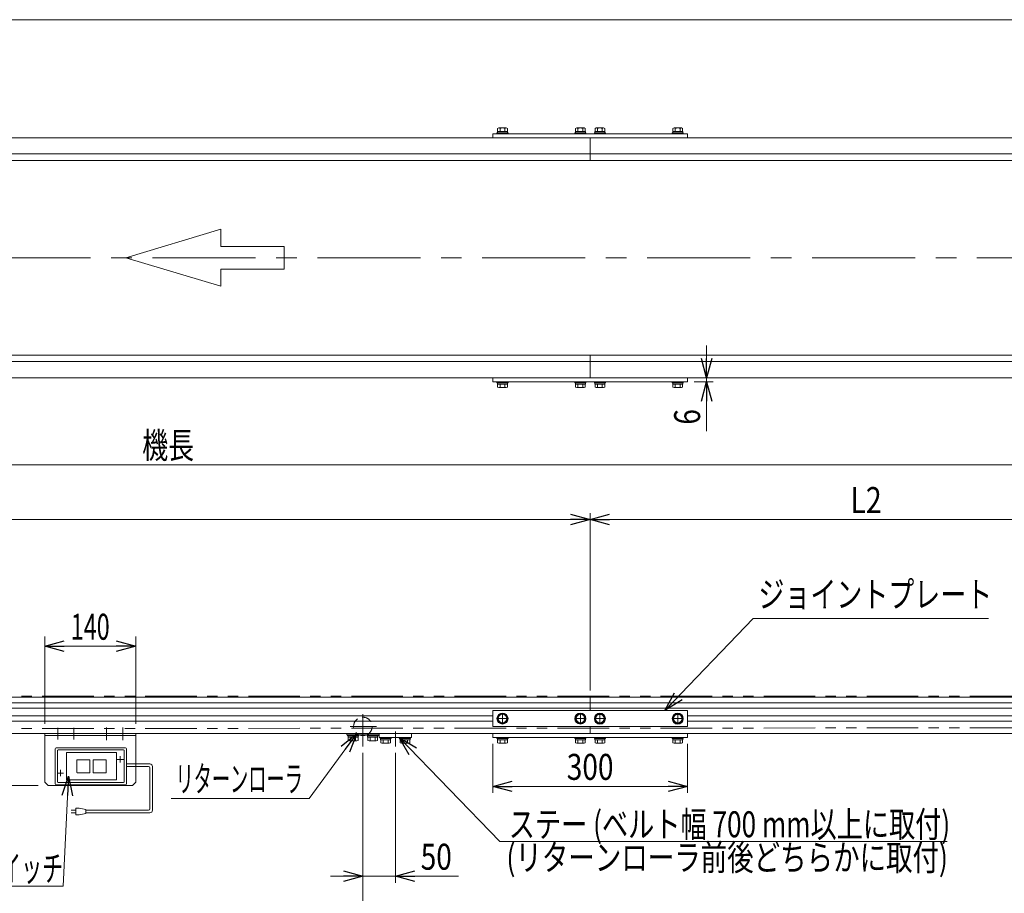
# Model space of a CAD drawing. Units: millimetres. Extents: x -1970 to 1970, y -1352 to 1351.
# Drawn here: x -475 to 1041, y 5 to 1351 of the extents above; entities that cross this region are included whole.
import ezdxf
from ezdxf.enums import TextEntityAlignment as Align

# ---------------------------------------------------------------- set-up
doc = ezdxf.new("R2010")
doc.units = ezdxf.units.MM
doc.header["$LTSCALE"] = 2.5
for name, pattern in [('CENTERX2', [101.6, 63.5, -12.7, 12.7, -12.7]), ('DASHED2', [9.525, 6.35, -3.175]), ('PHANTOM', [63.5, 31.75, -6.35, 6.35, -6.35, 6.35, -6.35])]:
    doc.linetypes.add(name, pattern=pattern)
doc.layers.add('2', color=7, linetype='Continuous')
doc.layers.add('ZUWAKU', color=7, linetype='Continuous')
doc.styles.add('dcStyle0', font='ＭＳ Ｐゴシック', dxfattribs={"width": 1.2})
doc.dimstyles.new('dc_Rotated', dxfattribs={"dimtxt": 40, "dimasz": 30.00226, "dimexe": 10, "dimexo": 10, "dimgap": 10, "dimtad": 3, "dimdsep": 46, "dimtxsty": 'dcStyle0', "dimblk1": 'OPEN30', "dimblk2": 'OPEN30', "dimsah": 1, "dimcen": 0.09, "dimclrd": 2, "dimclre": 2, "dimclrt": 4, "dimadec": 0, "dimazin": 2, "dimtfac": 1, "dimtdec": 4, "dimtmove": 0, "dimatfit": 3, "dimfxl": 1, "dimarcsym": 1})
doc.dimstyles.new('dc_Rotated_F3', dxfattribs={"dimtxt": 40, "dimasz": 5, "dimexe": 10, "dimexo": 10, "dimgap": 15, "dimtad": 3, "dimdsep": 46, "dimtxsty": 'dcStyle0', "dimblk1": 'DOT', "dimblk2": 'DOT', "dimsah": 1, "dimcen": 0.09, "dimse2": 1, "dimclrd": 2, "dimclre": 2, "dimclrt": 2, "dimadec": 0, "dimazin": 2, "dimtfac": 1, "dimtdec": 4, "dimtmove": 0, "dimatfit": 3, "dimfxl": 1, "dimarcsym": 1})

# ---------------------------------------------------------------- blocks, each defined once
blk = doc.blocks.new('DC_GROUP_W_MMX300_FG_015_6_1')
at = {"color": 2, "style": 'dcStyle0'}
for s, width, p, p2 in [('ステー (ベルト幅 700 mm以上に取付)', 0.740786, (277.9, 91.8), (957.9, 91.8)), ('(リターンローラ前後どちらかに取付)', 0.77554, (274.4, 40.7), (954.4, 40.7))]:
    blk.add_text(s, height=40, dxfattribs=dict(at, width=width)).set_placement(p, p2, align=Align.FIT)
blk = doc.blocks.new('_Open30')
at = {"color": 0, "linetype": 'ByBlock', "lineweight": -2}
for p, q in [((-1, 0.267949), (0, 0)), ((0, 0), (-1, -0.267949)), ((0, 0), (-1, 0))]:
    blk.add_line(p, q, dxfattribs=at)
blk = doc.blocks.new('*D3')
at = {"color": 2, "linetype": 'Continuous', "lineweight": 13}
for p, q in [((582.7, 849.5), (582.7, 799.5)), ((563.3, 799.5), (592.7, 799.5)), ((563.3, 793.5), (592.7, 793.5)), ((582.7, 799.5), (582.7, 793.5)), ((582.7, 717.4), (582.7, 793.5))]:
    blk.add_line(p, q, dxfattribs=at)
at = {"color": 2, "xscale": 30.00230533929425, "yscale": 30.00163160504256}
for p, rotation in [((582.7, 799.5), 270), ((582.7, 793.5), 90)]:
    blk.add_blockref('_Open30', p, dxfattribs=dict(at, rotation=rotation))
at = {"color": 2, "style": 'dcStyle0', "width": 0.825}
blk.add_text('6', height=40, rotation=90, dxfattribs=at).set_placement((572.7, 727.4), (572.7, 751.4), align=Align.FIT)
blk = doc.blocks.new('*D7')
at = {"color": 2, "linetype": 'Continuous', "lineweight": 13}
for p, q in [((-1746.7, 290.7), (-1746.7, 675.6)), ((1253.3, 290.7), (1253.3, 675.6)), ((-1746.7, 665.6), (1253.3, 665.6))]:
    blk.add_line(p, q, dxfattribs=at)
at = {"color": 2, "xscale": 30.00230533929425, "yscale": 30.00163160504256}
for p, rotation in [((-1746.7, 665.6), 180), ((1253.3, 665.6), 360)]:
    blk.add_blockref('_Open30', p, dxfattribs=dict(at, rotation=rotation))
at = {"color": 2, "style": 'dcStyle0', "width": 0.6875}
blk.add_text('機長', height=40, dxfattribs=at).set_placement((-286.7, 675.6), (-206.7, 675.6), align=Align.FIT)
blk = doc.blocks.new('*D11')
at = {"color": 2, "linetype": 'Continuous', "lineweight": 13}
for p, q in [((-1746.7, 290.7), (-1746.7, 591.3)), ((-1746.7, 581.3), (403.3, 581.3)), ((403.3, 317.7), (403.3, 591.3))]:
    blk.add_line(p, q, dxfattribs=at)
at = {"color": 2, "xscale": 30.00230533929425, "yscale": 30.00163160504256}
for p, rotation in [((-1746.7, 581.3), 180), ((403.3, 581.3), 360)]:
    blk.add_blockref('_Open30', p, dxfattribs=dict(at, rotation=rotation))
at = {"color": 2, "style": 'dcStyle0', "width": 0.661565}
blk.add_text('L1', height=40, dxfattribs=at).set_placement((-691.7, 591.3), (-651.7, 591.3), align=Align.FIT)
blk = doc.blocks.new('*D12')
at = {"color": 2, "linetype": 'Continuous', "lineweight": 13}
for p, q in [((403.3, 317.7), (403.3, 591.3)), ((403.3, 581.3), (1253.3, 581.3)), ((1253.3, 290.7), (1253.3, 591.3))]:
    blk.add_line(p, q, dxfattribs=at)
at = {"color": 2, "xscale": 30.00230533929425, "yscale": 30.00163160504256}
for p, rotation in [((403.3, 581.3), 180), ((1253.3, 581.3), 360)]:
    blk.add_blockref('_Open30', p, dxfattribs=dict(at, rotation=rotation))
at = {"color": 2, "style": 'dcStyle0', "width": 0.793878}
blk.add_text('L2', height=40, dxfattribs=at).set_placement((804.3, 591.3), (852.3, 591.3), align=Align.FIT)
blk = doc.blocks.new('*D16')
at = {"color": 2, "linetype": 'Continuous', "lineweight": 13}
for p, q in [((-1746.7, 268.7), (-1746.7, -78.3)), ((53.3, 221.7), (53.3, -78.3)), ((-1746.7, -68.3), (53.3, -68.3))]:
    blk.add_line(p, q, dxfattribs=at)
at = {"color": 2, "xscale": 30.00230533929425, "yscale": 30.00163160504256}
for p, rotation in [((-1746.7, -68.3), 180), ((53.3, -68.3), 360)]:
    blk.add_blockref('_Open30', p, dxfattribs=dict(at, rotation=rotation))
at = {"color": 2, "style": 'dcStyle0', "width": 0.738639}
blk.add_text('P1', height=40, dxfattribs=at).set_placement((-894.5, -61.3), (-846.5, -61.3), align=Align.FIT)
blk = doc.blocks.new('DC_IMAGEDIMGROUP_6')
at = {"color": 2, "linetype": 'Continuous', "lineweight": 13}
for p, q in [((53.3, 221.7), (53.3, 21.8)), ((103.3, 221.7), (103.3, 21.8)), ((3.3, 31.8), (53.3, 31.8)), ((103.3, 31.8), (53.3, 31.8)), ((200.3, 31.8), (103.3, 31.8))]:
    blk.add_line(p, q, dxfattribs=at)
at = {"color": 2, "xscale": 30.00230533929425, "yscale": 30.00163160504256}
for p, rotation in [((53.3, 31.8), 360), ((103.3, 31.8), 180)]:
    blk.add_blockref('_Open30', p, dxfattribs=dict(at, rotation=rotation))
at = {"color": 2, "style": 'dcStyle0', "width": 0.825}
blk.add_text('50', height=40, dxfattribs=at).set_placement((142.3, 41.8), (190.3, 41.8), align=Align.FIT)
blk = doc.blocks.new('DC_GROUP_W_MMX300_FG_015_6_2')
at = {"color": 2, "linetype": 'Continuous', "lineweight": 13}
for p, q in [((654.5, 429), (518.4, 287.2)), ((1016.8, 429), (654.5, 429))]:
    blk.add_line(p, q, dxfattribs=at)
at = {"color": 2, "xscale": 30.00230533929425, "yscale": 30.00163160504256, "rotation": 226.1556834231251}
blk.add_blockref('_Open30', (518.4, 287.2), dxfattribs=at)
blk = doc.blocks.new('DC_GROUP_W_MMX300_FG_015_6_3')
at = {"color": 2, "linetype": 'Continuous', "lineweight": 13}
for p, q in [((264.4, 85.5), (109.2, 245.7)), ((953.1, 85.5), (264.4, 85.5))]:
    blk.add_line(p, q, dxfattribs=at)
at = {"color": 2, "xscale": 30.00230533929425, "yscale": 30.00163160504256, "rotation": 134.091432666064}
blk.add_blockref('_Open30', (109.2, 245.7), dxfattribs=at)
blk = doc.blocks.new('DC_GROUP_W_MMX300_FG_015_6_4')
at = {"color": 2, "linetype": 'Continuous', "lineweight": 13}
for p, q in [((-29.3, 151.7), (43.8, 251.7)), ((-242.2, 151.7), (-29.3, 151.7))]:
    blk.add_line(p, q, dxfattribs=at)
at = {"color": 2, "xscale": 30.00230533929425, "yscale": 30.00163160504256, "rotation": 53.8295013794433}
blk.add_blockref('_Open30', (43.8, 251.7), dxfattribs=at)
blk = doc.blocks.new('*D24')
at = {"color": 2, "linetype": 'Continuous', "lineweight": 13}
for p, q in [((253.3, 235.7), (253.3, 160.2)), ((553.3, 235.7), (553.3, 160.2)), ((253.3, 170.2), (553.3, 170.2))]:
    blk.add_line(p, q, dxfattribs=at)
at = {"color": 2, "xscale": 30.00230533929425, "yscale": 30.00163160504256}
for p, rotation in [((253.3, 170.2), 180), ((553.3, 170.2), 360)]:
    blk.add_blockref('_Open30', p, dxfattribs=dict(at, rotation=rotation))
at = {"color": 2, "style": 'dcStyle0', "width": 0.825}
blk.add_text('300', height=40, dxfattribs=at).set_placement((367.3, 180.2), (439.3, 180.2), align=Align.FIT)
blk = doc.blocks.new('*D30')
at = {"color": 2, "linetype": 'Continuous', "lineweight": 13}
for p, q in [((-436.7, 266.7), (-436.7, 401.1)), ((-296.7, 266.7), (-296.7, 401.1)), ((-436.7, 386.1), (-296.7, 386.1))]:
    blk.add_line(p, q, dxfattribs=at)
at = {"color": 2, "xscale": 30.00230533929425, "yscale": 30.00163160504256}
for p, rotation in [((-436.7, 386.1), 180), ((-296.7, 386.1), 360)]:
    blk.add_blockref('_Open30', p, dxfattribs=dict(at, rotation=rotation))
at = {"color": 2, "style": 'dcStyle0', "width": 0.6875}
blk.add_text('140', height=40, dxfattribs=at).set_placement((-396.7, 396.1), (-336.7, 396.1), align=Align.FIT)
blk = doc.blocks.new('_Dot')
at = {"color": 0, "linetype": 'ByBlock', "lineweight": -2}
blk.add_line((-0.5, 0), (-1, 0), dxfattribs=at)
at = {"color": 0, "linetype": 'ByBlock', "const_width": 0.5}
blk.add_lwpolyline([(-0.25, 0, 1), (0.25, 0, 1)], format="xyb", close=True, dxfattribs=at)
blk = doc.blocks.new('*D31')
at = {"color": 2, "linetype": 'Continuous', "lineweight": 13}
for p, q in [((-502.4, 171.7), (-502.4, 251.7)), ((-446.7, 171.7), (-517.4, 171.7))]:
    blk.add_line(p, q, dxfattribs=at)
at = {"color": 2, "xscale": 5, "yscale": 5}
for p, rotation in [((-502.4, 251.7), 90), ((-502.4, 171.7), 270)]:
    blk.add_blockref('_Dot', p, dxfattribs=dict(at, rotation=rotation))
at = {"color": 2, "style": 'dcStyle0', "width": 0.6875}
blk.add_text('80', height=40, rotation=90, dxfattribs=at).set_placement((-517.4, 191.7), (-517.4, 231.7), align=Align.FIT)
blk = doc.blocks.new('DC_GROUP_W_MMX300_FG_015_6_15')
at = {"color": 2, "linetype": 'Continuous', "lineweight": 13}
for p, q in [((-400.4, 186.1), (-408.4, 16.3)), ((-408.4, 16.3), (-664.5, 16.3))]:
    blk.add_line(p, q, dxfattribs=at)
at = {"color": 2, "xscale": 30.00230533929425, "yscale": 30.00163160504256, "rotation": 87.29729233774015}
blk.add_blockref('_Open30', (-400.4, 186.1), dxfattribs=at)
at = {"color": 2, "style": 'dcStyle0', "width": 0.613561}
blk.add_text('K:定速用スイッチ', height=40, dxfattribs=at).set_placement((-664.4, 23.8), (-408.4, 23.8), align=Align.FIT)
blk = doc.blocks.new('DC_GROUP_W_MMX300_FG_015_6_17')
at = {"color": 140, "linetype": 'Continuous', "lineweight": 13}
for p, q in [((534.5, 281.1), (530.8, 274.6)), ((530.8, 274.6), (534.5, 268.1)), ((542, 281.1), (534.5, 281.1)), ((545.8, 274.6), (542, 281.1)), ((542, 268.1), (545.8, 274.6)), ((534.5, 268.1), (542, 268.1))]:
    blk.add_line(p, q, dxfattribs=at)
for radius in [8.5, 7.7, 6.5]:
    blk.add_circle((538.3, 274.6), radius, dxfattribs=at)
blk = doc.blocks.new('DC_GROUP_W_MMX300_FG_015_6_18')
at = {"color": 140, "linetype": 'Continuous', "lineweight": 13}
for p, q in [((264.5, 281.2), (260.8, 274.7)), ((260.8, 274.7), (264.5, 268.2)), ((272, 281.2), (264.5, 281.2)), ((275.8, 274.7), (272, 281.2)), ((272, 268.2), (275.8, 274.7)), ((264.5, 268.2), (272, 268.2))]:
    blk.add_line(p, q, dxfattribs=at)
for radius in [8.5, 7.7, 6.5]:
    blk.add_circle((268.3, 274.7), radius, dxfattribs=at)
blk = doc.blocks.new('DC_GROUP_W_MMX300_FG_015_6_19')
at = {"color": 140, "linetype": 'Continuous', "lineweight": 13}
for p, q in [((384.5, 281.2), (380.8, 274.7)), ((380.8, 274.7), (384.5, 268.2)), ((392, 281.2), (384.5, 281.2)), ((395.8, 274.7), (392, 281.2)), ((392, 268.2), (395.8, 274.7)), ((384.5, 268.2), (392, 268.2))]:
    blk.add_line(p, q, dxfattribs=at)
for radius in [8.5, 7.7, 6.5]:
    blk.add_circle((388.3, 274.7), radius, dxfattribs=at)
blk = doc.blocks.new('DC_GROUP_W_MMX300_FG_015_6_20')
at = {"color": 140, "linetype": 'Continuous', "lineweight": 13}
for p, q in [((414.5, 281.1), (410.8, 274.6)), ((410.8, 274.6), (414.5, 268.1)), ((422, 281.1), (414.5, 281.1)), ((425.8, 274.6), (422, 281.1)), ((422, 268.1), (425.8, 274.6)), ((414.5, 268.1), (422, 268.1))]:
    blk.add_line(p, q, dxfattribs=at)
for radius in [8.5, 7.7, 6.5]:
    blk.add_circle((418.3, 274.6), radius, dxfattribs=at)
blk = doc.blocks.new('DC_GROUP_W_MMX300_FG_015_6_21')
at = {"color": 140, "linetype": 'Continuous', "lineweight": 13}
for p, q in [((259.8, 245.7), (259.8, 244.1)), ((259.8, 244.1), (276.8, 244.1)), ((260.6, 244.1), (260.6, 242.1)), ((276, 244.1), (276, 242.1)), ((276.8, 245.7), (276.8, 244.1)), ((260.6, 242.1), (276, 242.1)), ((260.8, 242.1), (260.8, 237.3)), ((262.7, 236.6), (273.9, 236.6)), ((264.5, 242.1), (264.5, 237.3)), ((272, 242.1), (272, 237.3)), ((275.8, 242.1), (275.8, 237.3))]:
    blk.add_line(p, q, dxfattribs=at)
for centre, radius, start, end in [((262.7, 239.4), 2.79, 227.7545, 312.2455), ((268.3, 246.7), 10.1, 248.1345, 291.8655), ((273.9, 239.4), 2.79, 227.7545, 312.2455)]:
    blk.add_arc(centre, radius, start, end, dxfattribs=at)
blk = doc.blocks.new('DC_GROUP_W_MMX300_FG_015_6_22')
at = {"color": 140, "linetype": 'Continuous', "lineweight": 13}
for p, q in [((379.8, 245.7), (379.8, 244.1)), ((379.8, 244.1), (396.8, 244.1)), ((380.6, 244.1), (380.6, 242.1)), ((396, 244.1), (396, 242.1)), ((396.8, 245.7), (396.8, 244.1)), ((380.6, 242.1), (396, 242.1)), ((380.8, 242.1), (380.8, 237.3)), ((382.7, 236.6), (393.9, 236.6)), ((384.5, 242.1), (384.5, 237.3)), ((392, 242.1), (392, 237.3)), ((395.8, 242.1), (395.8, 237.3))]:
    blk.add_line(p, q, dxfattribs=at)
for centre, radius, start, end in [((382.7, 239.4), 2.79, 227.7545, 312.2455), ((388.3, 246.7), 10.1, 248.1345, 291.8655), ((393.9, 239.4), 2.79, 227.7545, 312.2455)]:
    blk.add_arc(centre, radius, start, end, dxfattribs=at)
blk = doc.blocks.new('DC_GROUP_W_MMX300_FG_015_6_23')
at = {"color": 140, "linetype": 'Continuous', "lineweight": 13}
for p, q in [((409.8, 245.7), (409.8, 244.1)), ((409.8, 244.1), (426.8, 244.1)), ((410.6, 244.1), (410.6, 242.1)), ((426, 244.1), (426, 242.1)), ((426.8, 245.7), (426.8, 244.1)), ((410.6, 242.1), (426, 242.1)), ((410.8, 242.1), (410.8, 237.3)), ((412.7, 236.6), (423.9, 236.6)), ((414.5, 242.1), (414.5, 237.3)), ((422, 242.1), (422, 237.3)), ((425.8, 242.1), (425.8, 237.3))]:
    blk.add_line(p, q, dxfattribs=at)
for centre, radius, start, end in [((412.7, 239.4), 2.79, 227.7545, 312.2455), ((418.3, 246.7), 10.1, 248.1345, 291.8655), ((423.9, 239.4), 2.79, 227.7545, 312.2455)]:
    blk.add_arc(centre, radius, start, end, dxfattribs=at)
blk = doc.blocks.new('DC_GROUP_W_MMX300_FG_015_6_24')
at = {"color": 140, "linetype": 'Continuous', "lineweight": 13}
for p, q in [((529.8, 245.7), (529.8, 244.1)), ((529.8, 244.1), (546.8, 244.1)), ((530.6, 244.1), (530.6, 242.1)), ((546, 244.1), (546, 242.1)), ((546.8, 245.7), (546.8, 244.1)), ((530.6, 242.1), (546, 242.1)), ((530.8, 242.1), (530.8, 237.3)), ((532.7, 236.6), (543.9, 236.6)), ((534.5, 242.1), (534.5, 237.3)), ((542, 242.1), (542, 237.3)), ((545.8, 242.1), (545.8, 237.3))]:
    blk.add_line(p, q, dxfattribs=at)
for centre, radius, start, end in [((532.7, 239.4), 2.79, 227.7545, 312.2455), ((538.3, 246.7), 10.1, 248.1345, 291.8655), ((543.9, 239.4), 2.79, 227.7545, 312.2455)]:
    blk.add_arc(centre, radius, start, end, dxfattribs=at)
blk = doc.blocks.new('DC_GROUP_W_MMX300_FG_015_6_26')
at = {"color": 140, "linetype": 'Continuous', "lineweight": 13}
for p, q in [((530.8, 1179.1), (530.8, 1183.9)), ((543.9, 1184.6), (532.7, 1184.6)), ((534.5, 1179.1), (534.5, 1183.9)), ((542, 1179.1), (542, 1183.9)), ((545.8, 1179.1), (545.8, 1183.9)), ((529.8, 1175.5), (529.8, 1177.1)), ((546.8, 1177.1), (529.8, 1177.1)), ((530.6, 1177.1), (530.6, 1179.1)), ((546, 1179.1), (530.6, 1179.1)), ((546, 1177.1), (546, 1179.1)), ((546.8, 1175.5), (546.8, 1177.1))]:
    blk.add_line(p, q, dxfattribs=at)
for centre, radius, start, end in [((532.7, 1181.8), 2.79, 47.7545, 132.2455), ((538.3, 1174.5), 10.1, 68.1345, 111.8655), ((543.9, 1181.8), 2.79, 47.7545, 132.2455)]:
    blk.add_arc(centre, radius, start, end, dxfattribs=at)
blk = doc.blocks.new('DC_GROUP_W_MMX300_FG_015_6_25')
at = {"linetype": 'Continuous'}
blk.add_blockref('DC_GROUP_W_MMX300_FG_015_6_26', (0, 0), dxfattribs=at)
blk = doc.blocks.new('DC_GROUP_W_MMX300_FG_015_6_28')
at = {"color": 140, "linetype": 'Continuous', "lineweight": 13}
for p, q in [((410.8, 1179.1), (410.8, 1183.9)), ((423.9, 1184.6), (412.7, 1184.6)), ((414.5, 1179.1), (414.5, 1183.9)), ((422, 1179.1), (422, 1183.9)), ((425.8, 1179.1), (425.8, 1183.9)), ((409.8, 1175.5), (409.8, 1177.1)), ((426.8, 1177.1), (409.8, 1177.1)), ((410.6, 1177.1), (410.6, 1179.1)), ((426, 1179.1), (410.6, 1179.1)), ((426, 1177.1), (426, 1179.1)), ((426.8, 1175.5), (426.8, 1177.1))]:
    blk.add_line(p, q, dxfattribs=at)
for centre, radius, start, end in [((412.7, 1181.8), 2.79, 47.7545, 132.2455), ((418.3, 1174.5), 10.1, 68.1345, 111.8655), ((423.9, 1181.8), 2.79, 47.7545, 132.2455)]:
    blk.add_arc(centre, radius, start, end, dxfattribs=at)
blk = doc.blocks.new('DC_GROUP_W_MMX300_FG_015_6_27')
at = {"linetype": 'Continuous'}
blk.add_blockref('DC_GROUP_W_MMX300_FG_015_6_28', (0, 0), dxfattribs=at)
blk = doc.blocks.new('DC_GROUP_W_MMX300_FG_015_6_30')
at = {"color": 140, "linetype": 'Continuous', "lineweight": 13}
for p, q in [((260.8, 1179.1), (260.8, 1183.9)), ((273.9, 1184.6), (262.7, 1184.6)), ((264.5, 1179.1), (264.5, 1183.9)), ((272, 1179.1), (272, 1183.9)), ((275.8, 1179.1), (275.8, 1183.9)), ((259.8, 1175.5), (259.8, 1177.1)), ((276.8, 1177.1), (259.8, 1177.1)), ((260.6, 1177.1), (260.6, 1179.1)), ((276, 1179.1), (260.6, 1179.1)), ((276, 1177.1), (276, 1179.1)), ((276.8, 1175.5), (276.8, 1177.1))]:
    blk.add_line(p, q, dxfattribs=at)
for centre, radius, start, end in [((262.7, 1181.8), 2.79, 47.7545, 132.2455), ((268.3, 1174.5), 10.1, 68.1345, 111.8655), ((273.9, 1181.8), 2.79, 47.7545, 132.2455)]:
    blk.add_arc(centre, radius, start, end, dxfattribs=at)
blk = doc.blocks.new('DC_GROUP_W_MMX300_FG_015_6_29')
at = {"linetype": 'Continuous'}
blk.add_blockref('DC_GROUP_W_MMX300_FG_015_6_30', (0, 0), dxfattribs=at)
blk = doc.blocks.new('DC_GROUP_W_MMX300_FG_015_6_32')
at = {"color": 140, "linetype": 'Continuous', "lineweight": 13}
for p, q in [((380.8, 1179.1), (380.8, 1183.9)), ((393.9, 1184.6), (382.7, 1184.6)), ((384.5, 1179.1), (384.5, 1183.9)), ((392, 1179.1), (392, 1183.9)), ((395.8, 1179.1), (395.8, 1183.9)), ((379.8, 1175.5), (379.8, 1177.1)), ((396.8, 1177.1), (379.8, 1177.1)), ((380.6, 1177.1), (380.6, 1179.1)), ((396, 1179.1), (380.6, 1179.1)), ((396, 1177.1), (396, 1179.1)), ((396.8, 1175.5), (396.8, 1177.1))]:
    blk.add_line(p, q, dxfattribs=at)
for centre, radius, start, end in [((382.7, 1181.8), 2.79, 47.7545, 132.2455), ((388.3, 1174.5), 10.1, 68.1345, 111.8655), ((393.9, 1181.8), 2.79, 47.7545, 132.2455)]:
    blk.add_arc(centre, radius, start, end, dxfattribs=at)
blk = doc.blocks.new('DC_GROUP_W_MMX300_FG_015_6_31')
at = {"linetype": 'Continuous'}
blk.add_blockref('DC_GROUP_W_MMX300_FG_015_6_32', (0, 0), dxfattribs=at)
blk = doc.blocks.new('DC_GROUP_W_MMX300_FG_015_6_34')
at = {"color": 140, "linetype": 'Continuous', "lineweight": 13}
for p, q in [((409.8, 793.5), (409.8, 791.9)), ((426.8, 791.9), (409.8, 791.9)), ((410.6, 791.9), (410.6, 789.9)), ((426, 789.9), (410.6, 789.9)), ((410.8, 789.9), (410.8, 785.2)), ((414.5, 789.9), (414.5, 785.2)), ((422, 789.9), (422, 785.2)), ((425.8, 789.9), (425.8, 785.2)), ((426, 791.9), (426, 789.9)), ((426.8, 793.5), (426.8, 791.9)), ((423.9, 784.4), (412.7, 784.4))]:
    blk.add_line(p, q, dxfattribs=at)
for centre, radius, start, end in [((412.7, 787.2), 2.79, 227.7545, 312.2455), ((418.3, 794.5), 10.1, 248.1345, 291.8655), ((423.9, 787.2), 2.79, 227.7545, 312.2455)]:
    blk.add_arc(centre, radius, start, end, dxfattribs=at)
blk = doc.blocks.new('DC_GROUP_W_MMX300_FG_015_6_33')
at = {"linetype": 'Continuous'}
blk.add_blockref('DC_GROUP_W_MMX300_FG_015_6_34', (0, 0), dxfattribs=at)
blk = doc.blocks.new('DC_GROUP_W_MMX300_FG_015_6_36')
at = {"color": 140, "linetype": 'Continuous', "lineweight": 13}
for p, q in [((259.8, 793.5), (259.8, 791.9)), ((276.8, 791.9), (259.8, 791.9)), ((260.6, 791.9), (260.6, 789.9)), ((276, 789.9), (260.6, 789.9)), ((260.8, 789.9), (260.8, 785.2)), ((264.5, 789.9), (264.5, 785.2)), ((272, 789.9), (272, 785.2)), ((275.8, 789.9), (275.8, 785.2)), ((276, 791.9), (276, 789.9)), ((276.8, 793.5), (276.8, 791.9)), ((273.9, 784.4), (262.7, 784.4))]:
    blk.add_line(p, q, dxfattribs=at)
for centre, radius, start, end in [((262.7, 787.2), 2.79, 227.7545, 312.2455), ((268.3, 794.5), 10.1, 248.1345, 291.8655), ((273.9, 787.2), 2.79, 227.7545, 312.2455)]:
    blk.add_arc(centre, radius, start, end, dxfattribs=at)
blk = doc.blocks.new('DC_GROUP_W_MMX300_FG_015_6_35')
at = {"linetype": 'Continuous'}
blk.add_blockref('DC_GROUP_W_MMX300_FG_015_6_36', (0, 0), dxfattribs=at)
blk = doc.blocks.new('DC_GROUP_W_MMX300_FG_015_6_38')
at = {"color": 140, "linetype": 'Continuous', "lineweight": 13}
for p, q in [((379.8, 793.5), (379.8, 791.9)), ((396.8, 791.9), (379.8, 791.9)), ((380.6, 791.9), (380.6, 789.9)), ((396, 789.9), (380.6, 789.9)), ((380.8, 789.9), (380.8, 785.2)), ((384.5, 789.9), (384.5, 785.2)), ((392, 789.9), (392, 785.2)), ((395.8, 789.9), (395.8, 785.2)), ((396, 791.9), (396, 789.9)), ((396.8, 793.5), (396.8, 791.9)), ((393.9, 784.4), (382.7, 784.4))]:
    blk.add_line(p, q, dxfattribs=at)
for centre, radius, start, end in [((382.7, 787.2), 2.79, 227.7545, 312.2455), ((388.3, 794.5), 10.1, 248.1345, 291.8655), ((393.9, 787.2), 2.79, 227.7545, 312.2455)]:
    blk.add_arc(centre, radius, start, end, dxfattribs=at)
blk = doc.blocks.new('DC_GROUP_W_MMX300_FG_015_6_37')
at = {"linetype": 'Continuous'}
blk.add_blockref('DC_GROUP_W_MMX300_FG_015_6_38', (0, 0), dxfattribs=at)
blk = doc.blocks.new('DC_GROUP_W_MMX300_FG_015_6_40')
at = {"color": 140, "linetype": 'Continuous', "lineweight": 13}
for p, q in [((529.8, 793.5), (529.8, 791.9)), ((546.8, 791.9), (529.8, 791.9)), ((530.6, 791.9), (530.6, 789.9)), ((546, 789.9), (530.6, 789.9)), ((530.8, 789.9), (530.8, 785.2)), ((534.5, 789.9), (534.5, 785.2)), ((542, 789.9), (542, 785.2)), ((545.8, 789.9), (545.8, 785.2)), ((546, 791.9), (546, 789.9)), ((546.8, 793.5), (546.8, 791.9)), ((543.9, 784.4), (532.7, 784.4))]:
    blk.add_line(p, q, dxfattribs=at)
for centre, radius, start, end in [((532.7, 787.2), 2.79, 227.7545, 312.2455), ((538.3, 794.5), 10.1, 248.1345, 291.8655), ((543.9, 787.2), 2.79, 227.7545, 312.2455)]:
    blk.add_arc(centre, radius, start, end, dxfattribs=at)
blk = doc.blocks.new('DC_GROUP_W_MMX300_FG_015_6_39')
at = {"linetype": 'Continuous'}
blk.add_blockref('DC_GROUP_W_MMX300_FG_015_6_40', (0, 0), dxfattribs=at)
blk = doc.blocks.new('DC_GROUP_W_MMX300_FG_015_6_46')
at = {"color": 140, "linetype": 'Continuous', "lineweight": 13}
for p, q in [((109.8, 245.7), (109.8, 244.1)), ((109.8, 244.1), (126.8, 244.1)), ((110.6, 244.1), (110.6, 242.1)), ((126, 244.1), (126, 242.1)), ((126.8, 245.7), (126.8, 244.1)), ((110.6, 242.1), (126, 242.1)), ((110.8, 242.1), (110.8, 237.3)), ((112.7, 236.6), (123.9, 236.6)), ((114.5, 242.1), (114.5, 237.3)), ((122, 242.1), (122, 237.3)), ((125.8, 242.1), (125.8, 237.3))]:
    blk.add_line(p, q, dxfattribs=at)
for centre, radius, start, end in [((112.7, 239.4), 2.79, 227.7545, 312.2455), ((118.3, 246.7), 10.1, 248.1345, 291.8655), ((123.9, 239.4), 2.79, 227.7545, 312.2455)]:
    blk.add_arc(centre, radius, start, end, dxfattribs=at)
blk = doc.blocks.new('DC_GROUP_W_MMX300_FG_015_6_47')
at = {"color": 140, "linetype": 'Continuous', "lineweight": 13}
for p, q in [((79.8, 245.7), (79.8, 244.1)), ((79.8, 244.1), (96.8, 244.1)), ((80.6, 244.1), (80.6, 242.1)), ((96, 244.1), (96, 242.1)), ((96.8, 245.7), (96.8, 244.1)), ((80.6, 242.1), (96, 242.1)), ((80.8, 242.1), (80.8, 237.3)), ((82.7, 236.6), (93.9, 236.6)), ((84.5, 242.1), (84.5, 237.3)), ((92, 242.1), (92, 237.3)), ((95.8, 242.1), (95.8, 237.3))]:
    blk.add_line(p, q, dxfattribs=at)
for centre, radius, start, end in [((82.7, 239.4), 2.79, 227.7545, 312.2455), ((88.3, 246.7), 10.1, 248.1345, 291.8655), ((93.9, 239.4), 2.79, 227.7545, 312.2455)]:
    blk.add_arc(centre, radius, start, end, dxfattribs=at)
blk = doc.blocks.new('DC_GROUP_W_MMX300_FG_015_6_48')
at = {"color": 140, "linetype": 'Continuous', "lineweight": 13}
for p, q in [((59.8, 249.4), (59.8, 247.8)), ((59.8, 247.8), (76.8, 247.8)), ((60.6, 247.8), (60.6, 245.8)), ((60.6, 245.8), (76, 245.8)), ((60.8, 245.8), (60.8, 241)), ((64.5, 245.8), (64.5, 241)), ((72, 245.8), (72, 241)), ((75.8, 245.8), (75.8, 241)), ((76, 247.8), (76, 245.8)), ((76.8, 249.4), (76.8, 247.8)), ((62.7, 240.3), (73.9, 240.3))]:
    blk.add_line(p, q, dxfattribs=at)
for centre, radius, start, end in [((62.7, 243.1), 2.79, 227.7545, 312.2455), ((68.3, 250.4), 10.1, 248.1345, 291.8655), ((73.9, 243.1), 2.79, 227.7545, 312.2455)]:
    blk.add_arc(centre, radius, start, end, dxfattribs=at)
blk = doc.blocks.new('DC_GROUP_W_MMX300_FG_015_6_49')
at = {"color": 140, "linetype": 'Continuous', "lineweight": 13}
for p, q in [((29.8, 249.4), (29.8, 247.8)), ((29.8, 247.8), (46.8, 247.8)), ((30.6, 247.8), (30.6, 245.8)), ((30.6, 245.8), (46, 245.8)), ((30.8, 245.8), (30.8, 241)), ((34.5, 245.8), (34.5, 241)), ((42, 245.8), (42, 241)), ((45.8, 245.8), (45.8, 241)), ((46, 247.8), (46, 245.8)), ((46.8, 249.4), (46.8, 247.8)), ((32.7, 240.3), (43.9, 240.3))]:
    blk.add_line(p, q, dxfattribs=at)
for centre, radius, start, end in [((32.7, 243.1), 2.79, 227.7545, 312.2455), ((38.3, 250.4), 10.1, 248.1345, 291.8655), ((43.9, 243.1), 2.79, 227.7545, 312.2455)]:
    blk.add_arc(centre, radius, start, end, dxfattribs=at)
blk = doc.blocks.new('DC_GROUP_W_MMX300_FG_015_6_6')
at = {"layer": 'ZUWAKU', "color": 7, "linetype": 'Continuous', "lineweight": 13}
blk.add_line((1970, 1351.3), (-1970, 1351.3), dxfattribs=at)

msp = doc.modelspace()

# ---------------------------------------------------------------- linework, layer by layer
at = {"color": 7, "linetype": 'Continuous', "lineweight": 13}
for p, q in [((-1744.71426121, 1169.52650058), (1251.28573879, 1169.52650058)), ((253.28573879, 1169.52650058), (253.28573879, 1175.52650058)), ((253.28573879, 1175.52650058), (553.28573879, 1175.52650058)), ((403.28573879, 1169.52650058), (403.28573879, 1134.52650058)), ((553.28573879, 1175.52650058), (553.28573879, 1169.52650058)), ((-1745.71426121, 1144.52650058), (1252.28573879, 1144.52650058)), ((-1745.41426121, 1134.52650058), (1251.98573879, 1134.52650058)), ((-1745.41426121, 834.52650058), (1251.98573879, 834.52650058)), ((403.28573879, 834.52650058), (403.28573879, 799.52650058)), ((1252.28573879, 824.52650058), (-1745.71426121, 824.52650058)), ((1251.28573879, 799.52650058), (-1744.71426121, 799.52650058)), ((253.28573879, 793.52650058), (253.28573879, 799.52650058)), ((553.28573879, 793.52650058), (253.28573879, 793.52650058)), ((553.28573879, 799.52650058), (553.28573879, 793.52650058)), ((1226.28573879, 307.71607278), (-1719.71426121, 307.71607278)), ((403.28573879, 287.21607278), (403.28573879, 307.71607278)), ((253.28573879, 287.21607278), (553.28573879, 287.21607278)), ((253.28573879, 262.21607278), (253.28573879, 287.21607278)), ((553.28573879, 287.21607278), (553.28573879, 262.21607278)), ((553.28573879, 262.21607278), (253.28573879, 262.21607278)), ((403.28573879, 262.21607278), (403.28573879, 251.71607278)), ((1226.28573879, 251.71607278), (-1719.71426121, 251.71607278)), ((-436.71426121, 251.71607278), (-436.71426121, 176.71607278)), ((-296.71426121, 248.51607278), (-436.71426121, 248.51607278)), ((-296.71426121, 204.65165944), (-296.71426121, 251.71607278)), ((28.28573879, 251.71607278), (28.28573879, 249.41607278)), ((28.28573879, 249.41607278), (78.28573879, 249.41607278)), ((78.28573879, 245.71607278), (78.28573879, 251.71607278)), ((78.28573879, 245.71607278), (128.28573879, 245.71607278)), ((128.28573879, 245.71607278), (128.28573879, 251.71607278)), ((253.28573879, 245.71607278), (253.28573879, 251.71607278)), ((553.28573879, 245.71607278), (253.28573879, 245.71607278)), ((553.28573879, 251.71607278), (553.28573879, 245.71607278)), ((-296.71426121, 176.71607278), (-296.71426121, 200.65165944)), ((-431.71426121, 171.71607278), (-436.71426121, 176.71607278)), ((-431.71426121, 171.71607278), (-301.71426121, 171.71607278)), ((-296.71426121, 176.71607278), (-301.71426121, 171.71607278))]:
    msp.add_line(p, q, dxfattribs=at)
at = {"color": 4, "linetype": 'Continuous', "lineweight": 13}
for p, q in [((-311.95890328, 984.52650058), (-165.42473513, 1028.48675103)), ((-165.42473513, 1028.48675103), (-165.42473513, 1002.11060076)), ((-165.42473513, 1002.11060076), (-67.73528969, 1002.11060076)), ((-67.73528969, 1002.11060076), (-67.73528969, 966.94240041)), ((-165.42473513, 940.56625014), (-311.95890328, 984.52650058)), ((-165.42473513, 966.94240041), (-165.42473513, 940.56625014)), ((-67.73528969, 966.94240041), (-165.42473513, 966.94240041))]:
    msp.add_line(p, q, dxfattribs=at)
at = {"color": 3, "linetype": 'CENTERX2', "lineweight": 13}
for p, q in [((-1794.87782885, 984.52650058), (1304.86527444, 984.52650058)), ((53.28573879, 281.54624482), (53.28573879, 231.70624482)), ((261.11822785, 274.71607278), (274.61835803, 274.71607278)), ((268.28573879, 281.49145653), (268.28573879, 267.68243444)), ((381.4444874, 274.71607278), (395.88648713, 274.71607278)), ((388.28573879, 281.49145653), (388.28573879, 267.68243444)), ((410.95639989, 274.71607278), (424.28213871, 274.71607278)), ((418.28573879, 281.49145653), (418.28573879, 267.68243444)), ((531.28265944, 274.71607278), (546.03861569, 274.71607278)), ((538.28573879, 281.49145653), (538.28573879, 267.68243444)), ((-416.71426121, 260.46509527), (-416.71426121, 242.40509527)), ((-391.71426121, 260.46509527), (-391.71426121, 242.40509527)), ((-341.71426121, 260.81242532), (-341.71426121, 241.36242532)), ((-316.71426121, 260.81242532), (-316.71426121, 241.36242532)), ((33.72910054, 262.41607278), (74.06910054, 262.41607278)), ((103.28573879, 254.87624482), (103.28573879, 231.70624482))]:
    msp.add_line(p, q, dxfattribs=at)
at = {"color": 140, "linetype": 'PHANTOM', "lineweight": 13}
for p, q in [((1226.28573879, 309.01607278), (-1719.71426121, 309.01607278)), ((1226.28573879, 260.41607278), (-986.52963534, 259.01606792))]:
    msp.add_line(p, q, dxfattribs=at)
at = {"color": 3, "linetype": 'Continuous', "lineweight": 13}
for p, q in [((-1666.71426121, 298.96607278), (1173.28573879, 298.96607278)), ((1173.28573879, 290.46607278), (-1666.71426121, 290.46607278)), ((253.28573879, 278.96607278), (-1666.71426121, 278.96607278)), ((1173.28573879, 278.96607278), (553.28573879, 278.96607278)), ((253.28573879, 270.46607278), (-1666.71426121, 270.46607278)), ((1173.28573879, 270.46607278), (553.28573879, 270.46607278))]:
    msp.add_line(p, q, dxfattribs=at)
at = {"color": 140, "linetype": 'Continuous', "lineweight": 13}
for p, q in [((-310.71426121, 204.65165944), (-274.82965418, 204.65165944)), ((-310.71426121, 200.65165944), (-276.82965418, 200.65165944)), ((-274.82965418, 198.65165944), (-274.82965418, 135.51860122)), ((-270.82965418, 200.65165944), (-270.82965418, 133.51860122)), ((-383.65424413, 136.51860122), (-388.65424413, 136.51860122)), ((-388.65424413, 136.51860122), (-388.65424413, 126.51860122)), ((-373.65424413, 134.51860122), (-383.65424413, 136.51860122)), ((-396.15424413, 133.51860122), (-388.65424413, 133.51860122)), ((-388.65424413, 129.51860122), (-396.15424413, 129.51860122)), ((-388.65424413, 126.51860122), (-383.65424413, 126.51860122)), ((-383.65424413, 126.51860122), (-373.65424413, 128.51860122)), ((-373.65424413, 128.51860122), (-373.65424413, 134.51860122)), ((-276.82965418, 133.51860122), (-373.65424413, 133.51860122)), ((-274.82965418, 129.51860122), (-373.65424413, 129.51860122))]:
    msp.add_line(p, q, dxfattribs=at)
at = {"color": 4, "linetype": 'DASHED2', "lineweight": 13}
msp.add_line((-296.71426121, 200.65165944), (-296.71426121, 204.65165944), dxfattribs=at)
msp.add_arc((53.28573879, 262.41607278), 14.3, 294.6199773287, 245.3800226713, dxfattribs=at)
at = {"color": 7, "linetype": 'Continuous', "lineweight": 13}
msp.add_arc((53.28573879, 262.41607278), 14.3, 245.3800226713, 294.6199773287, dxfattribs=at)
at = {"color": 140, "linetype": 'Continuous', "lineweight": 13}
for centre, radius, start, end in [((-276.82965418, 198.65165944), 2, 0, 90), ((-274.82965418, 200.65165944), 4, 0, 90), ((-276.82965418, 135.51860122), 2, 270, 0), ((-274.82965418, 133.51860122), 4, 270, 0)]:
    msp.add_arc(centre, radius, start, end, dxfattribs=at)
at = {"layer": '2', "color": 7, "linetype": 'Continuous', "lineweight": 13}
for p, q in [((-420.71426121, 228.21607278), (-420.71426121, 174.21607278)), ((-312.21426121, 229.71607278), (-419.21426121, 229.71607278)), ((-310.71426121, 174.21607278), (-310.71426121, 228.21607278)), ((-417.21426121, 177.21607278), (-417.21426121, 225.21607278)), ((-315.21426121, 226.21607278), (-416.21426121, 226.21607278)), ((-326.21426121, 222.21607278), (-403.21426121, 222.21607278)), ((-403.21426121, 222.21607278), (-403.21426121, 180.21607278)), ((-326.21426121, 180.21607278), (-326.21426121, 222.21607278)), ((-314.21426121, 225.21607278), (-314.21426121, 177.21607278)), ((-387.21426121, 210.71607278), (-387.21426121, 191.71607278)), ((-367.71426121, 211.21607278), (-386.71426121, 211.21607278)), ((-367.21426121, 210.71607278), (-367.21426121, 191.71607278)), ((-362.21426121, 191.71607278), (-362.21426121, 210.71607278)), ((-342.71426121, 211.21607278), (-361.71426121, 211.21607278)), ((-342.21426121, 191.71607278), (-342.21426121, 210.71607278)), ((-386.71426121, 191.21607278), (-367.71426121, 191.21607278)), ((-361.71426121, 191.21607278), (-342.71426121, 191.21607278)), ((-419.21426121, 172.71607278), (-312.21426121, 172.71607278)), ((-416.21426121, 176.21607278), (-315.21426121, 176.21607278)), ((-403.21426121, 180.21607278), (-326.21426121, 180.21607278))]:
    msp.add_line(p, q, dxfattribs=at)
at = {"layer": '2', "color": 3, "linetype": 'CENTERX2', "lineweight": 13}
for p, q in [((-320.71426121, 216.71607278), (-320.71426121, 206.71607278)), ((-315.71426121, 211.71607278), (-325.71426121, 211.71607278)), ((-417.71426121, 190.71607278), (-407.71426121, 190.71607278)), ((-412.71426121, 185.71607278), (-412.71426121, 195.71607278))]:
    msp.add_line(p, q, dxfattribs=at)
at = {"layer": '2', "color": 7, "linetype": 'Continuous', "lineweight": 13}
for centre, radius, start, end in [((-419.21426121, 228.21607278), 1.5, 90, 180), ((-312.21426121, 228.21607278), 1.5, 0, 90), ((-416.21426121, 225.21607278), 1, 90, 180), ((-315.21426121, 225.21607278), 1, 0, 90), ((-386.71426121, 210.71607278), 0.5, 90, 180), ((-367.71426121, 210.71607278), 0.5, 0, 90), ((-361.71426121, 210.71607278), 0.5, 90, 180), ((-342.71426121, 210.71607278), 0.5, 0, 90), ((-386.71426121, 191.71607278), 0.5, 180, 270), ((-367.71426121, 191.71607278), 0.5, 270, 0), ((-361.71426121, 191.71607278), 0.5, 180, 270), ((-342.71426121, 191.71607278), 0.5, 270, 0), ((-419.21426121, 174.21607278), 1.5, 180, 270), ((-416.21426121, 177.21607278), 1, 180, 270), ((-315.21426121, 177.21607278), 1, 270, 0), ((-312.21426121, 174.21607278), 1.5, 270, 0)]:
    msp.add_arc(centre, radius, start, end, dxfattribs=at)

# ---------------------------------------------------------------- block references
at = {"linetype": 'Continuous'}
for name in ['DC_GROUP_W_MMX300_FG_015_6_29', 'DC_GROUP_W_MMX300_FG_015_6_31', 'DC_GROUP_W_MMX300_FG_015_6_27', 'DC_GROUP_W_MMX300_FG_015_6_25', 'DC_GROUP_W_MMX300_FG_015_6_35', 'DC_GROUP_W_MMX300_FG_015_6_37', 'DC_GROUP_W_MMX300_FG_015_6_33', 'DC_GROUP_W_MMX300_FG_015_6_39', 'DC_GROUP_W_MMX300_FG_015_6_2', 'DC_GROUP_W_MMX300_FG_015_6_18', 'DC_GROUP_W_MMX300_FG_015_6_19', 'DC_GROUP_W_MMX300_FG_015_6_20', 'DC_GROUP_W_MMX300_FG_015_6_17', 'DC_GROUP_W_MMX300_FG_015_6_4', 'DC_GROUP_W_MMX300_FG_015_6_49', 'DC_GROUP_W_MMX300_FG_015_6_48', 'DC_GROUP_W_MMX300_FG_015_6_47', 'DC_GROUP_W_MMX300_FG_015_6_3', 'DC_GROUP_W_MMX300_FG_015_6_46', 'DC_GROUP_W_MMX300_FG_015_6_21', 'DC_GROUP_W_MMX300_FG_015_6_22', 'DC_GROUP_W_MMX300_FG_015_6_23', 'DC_GROUP_W_MMX300_FG_015_6_24', 'DC_IMAGEDIMGROUP_6', 'DC_GROUP_W_MMX300_FG_015_6_15', 'DC_GROUP_W_MMX300_FG_015_6_1']:
    msp.add_blockref(name, (0, 0), dxfattribs=at)
at = {"layer": 'ZUWAKU', "linetype": 'Continuous'}
msp.add_blockref('DC_GROUP_W_MMX300_FG_015_6_6', (0, 0), dxfattribs=at)

# ---------------------------------------------------------------- texts
at = {"color": 2, "style": 'dcStyle0'}
for s, width, p, p2 in [('ジョイントプレート', 0.85862, (662.54337135, 446.01607278), (1022.54337135, 446.01607278)), ('リターンローラ', 0.564434, (-235.31098947, 161.71607278), (-39.31098947, 161.71607278))]:
    msp.add_text(s, height=40, dxfattribs=dict(at, width=width)).set_placement(p, p2, align=Align.FIT)

# ---------------------------------------------------------------- dimensions: what is measured, and where the dimension line sits
at = {"linetype": 'Continuous', "lineweight": 13}
for base, p1, p2, dimstyle, override, picture, middle in [((582.71335522, 793.52650058), (553.28573879, 799.52650058), (553.28573879, 793.52650058), 'dc_Rotated', {"dimtxt": 40, "dimasz": 30.00226, "dimexe": 10, "dimexo": 10, "dimgap": 10, "dimtad": 3, "dimtih": 0, "dimtoh": 0, "dimdec": 2, "dimlfac": 1, "dimzin": 8, "dimtxsty": 'dcStyle0', "dimblk1": 'Open30', "dimblk2": 'Open30', "dimsah": 1, "dimclrd": 2, "dimclre": 2, "dimclrt": 2, "dimazin": 2, "dimtofl": 1, "dimtolj": 0, "dimtzin": 8, "dimarcsym": 1}, '*D3', (582.71335522, 739.36762464)), ((-502.39081825, 251.71607278), (-436.71426121, 171.71607278), (-502.39081825, 251.71607278), 'dc_Rotated_F3', {"dimtxt": 40, "dimasz": 5, "dimexe": 10, "dimexo": 10, "dimgap": 15, "dimtad": 3, "dimtih": 0, "dimtoh": 0, "dimdec": 2, "dimlfac": 1, "dimzin": 8, "dimtxsty": 'dcStyle0', "dimblk1": 'Dot', "dimblk2": 'Dot', "dimsah": 1, "dimse2": 1, "dimclrd": 2, "dimclre": 2, "dimclrt": 2, "dimazin": 2, "dimtofl": 1, "dimtolj": 0, "dimtzin": 8, "dimarcsym": 1}, '*D31', (-502.39081825, 211.71607278))]:
    dim = msp.add_linear_dim(base=base, p1=p1, p2=p2, angle=90, dimstyle=dimstyle, override=override, dxfattribs=at)
    dim.commit()
    dim.dimension.update_dxf_attribs({"geometry": picture, "text_midpoint": middle, "dimtype": 160})
for base, p1, p2, text, override, picture, middle in [((1253.28573879, 665.55165784), (-1746.71426121, 280.71607278), (1253.28573879, 280.71607278), '機長', {"dimtxt": 40, "dimasz": 30.00226, "dimexe": 10, "dimexo": 10, "dimgap": 10, "dimtad": 3, "dimtih": 0, "dimtoh": 0, "dimdec": 2, "dimlfac": 1, "dimzin": 8, "dimtxsty": 'dcStyle0', "dimblk1": 'Open30', "dimblk2": 'Open30', "dimsah": 1, "dimclrd": 2, "dimclre": 2, "dimclrt": 2, "dimazin": 2, "dimtofl": 1, "dimtolj": 0, "dimtzin": 8, "dimarcsym": 1}, '*D7', (-246.71426121, 665.55165784)), ((403.28573879, 581.32551752), (-1746.71426121, 280.71607278), (403.28573879, 307.71607278), 'L1', {"dimtxt": 40, "dimasz": 30.00226, "dimexe": 10, "dimexo": 10, "dimgap": 10, "dimtad": 3, "dimtih": 0, "dimtoh": 0, "dimdec": 2, "dimlfac": 1, "dimzin": 8, "dimtxsty": 'dcStyle0', "dimblk1": 'Open30', "dimblk2": 'Open30', "dimsah": 1, "dimclrd": 2, "dimclre": 2, "dimclrt": 2, "dimazin": 2, "dimtofl": 1, "dimtolj": 0, "dimtzin": 8, "dimarcsym": 1}, '*D11', (-671.71426121, 581.32551752)), ((1253.28573879, 581.32551752), (403.28573879, 307.71607278), (1253.28573879, 280.71607278), 'L2', {"dimtxt": 40, "dimasz": 30.00226, "dimexe": 10, "dimexo": 10, "dimgap": 10, "dimtad": 3, "dimtih": 0, "dimtoh": 0, "dimdec": 2, "dimlfac": 1, "dimzin": 8, "dimtxsty": 'dcStyle0', "dimblk1": 'Open30', "dimblk2": 'Open30', "dimsah": 1, "dimclrd": 2, "dimclre": 2, "dimclrt": 2, "dimazin": 2, "dimtofl": 1, "dimtolj": 0, "dimtzin": 8, "dimarcsym": 1}, '*D12', (828.28573879, 581.32551752)), ((53.28573879, -68.28392722), (-1746.71426121, 278.71607278), (53.28573879, 231.70624482), 'P1', {"dimtxt": 40, "dimasz": 30.00226, "dimexe": 10, "dimexo": 10, "dimgap": 7, "dimtad": 3, "dimtih": 0, "dimtoh": 0, "dimdec": 2, "dimlfac": 1, "dimzin": 8, "dimtxsty": 'dcStyle0', "dimblk1": 'Open30', "dimblk2": 'Open30', "dimsah": 1, "dimclrd": 2, "dimclre": 2, "dimclrt": 2, "dimazin": 2, "dimtofl": 1, "dimtolj": 0, "dimtzin": 8, "dimarcsym": 1}, '*D16', (-870.50960882, -68.28392722))]:
    dim = msp.add_linear_dim(base=base, p1=p1, p2=p2, text=text, dimstyle='dc_Rotated', override=override, dxfattribs=at)
    dim.commit()
    dim.dimension.update_dxf_attribs({"geometry": picture, "text_midpoint": middle, "dimtype": 160})
for base, p1, p2, override, picture, middle in [((-296.71426121, 386.14318557), (-436.71426121, 256.71607278), (-296.71426121, 256.71607278), {"dimtxt": 40, "dimasz": 30.00226, "dimexe": 15, "dimexo": 10, "dimgap": 10, "dimtad": 3, "dimtih": 0, "dimtoh": 0, "dimdec": 2, "dimlfac": 1, "dimzin": 8, "dimtxsty": 'dcStyle0', "dimblk1": 'Open30', "dimblk2": 'Open30', "dimsah": 1, "dimclrd": 2, "dimclre": 2, "dimclrt": 2, "dimazin": 2, "dimtofl": 1, "dimtolj": 0, "dimtzin": 8, "dimarcsym": 1}, '*D30', (-366.71426121, 386.14318557)), ((553.28573879, 170.2079201), (253.28573879, 245.71607278), (553.28573879, 245.71607278), {"dimtxt": 40, "dimasz": 30.00226, "dimexe": 10, "dimexo": 10, "dimgap": 10, "dimtad": 3, "dimtih": 0, "dimtoh": 0, "dimdec": 2, "dimlfac": 1, "dimzin": 8, "dimtxsty": 'dcStyle0', "dimblk1": 'Open30', "dimblk2": 'Open30', "dimsah": 1, "dimclrd": 2, "dimclre": 2, "dimclrt": 2, "dimazin": 2, "dimtofl": 1, "dimtolj": 0, "dimtzin": 8, "dimarcsym": 1}, '*D24', (403.28573879, 170.2079201))]:
    dim = msp.add_linear_dim(base=base, p1=p1, p2=p2, dimstyle='dc_Rotated', override=override, dxfattribs=at)
    dim.commit()
    dim.dimension.update_dxf_attribs({"geometry": picture, "text_midpoint": middle, "dimtype": 160})

doc.saveas('drawing.dxf')
